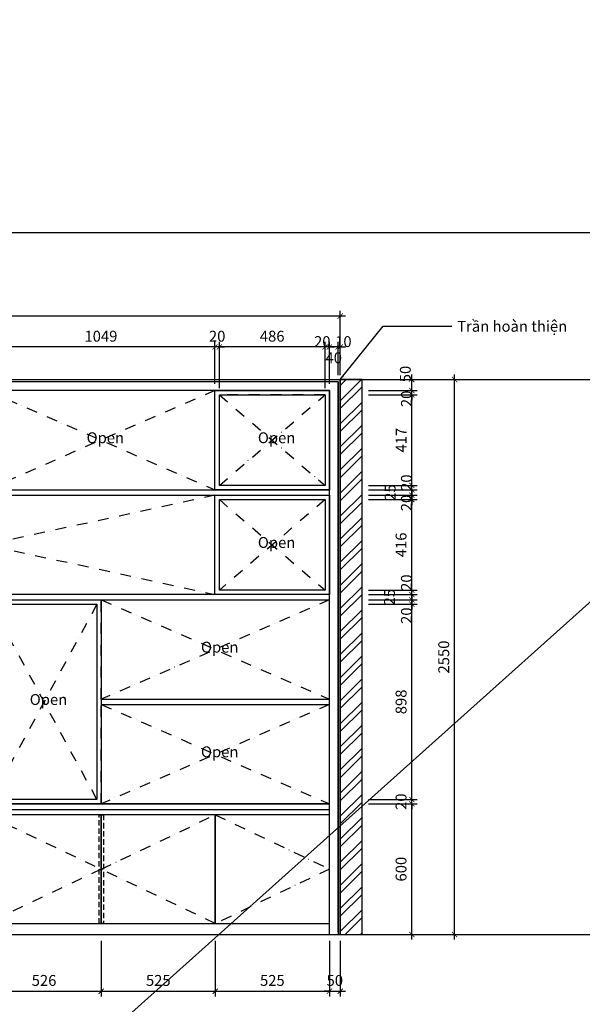
# Model space of a CAD drawing. Units: millimetres. Extents: x -123654 to 385880, y -160846 to 63155.
# Drawn here: x 77885 to 80473, y -84211 to -79685 of the extents above; entities that cross this region are included whole.
import ezdxf

# ---------------------------------------------------------------- set-up
doc = ezdxf.new("R2010")
doc.units = ezdxf.units.MM
doc.header["$LTSCALE"] = 100
doc.header["$MEASUREMENT"] = 0
doc.header["$PDMODE"] = 3
for name, pattern in [('DASHDOT', [1, 0.5, -0.25, 0, -0.25]), ('HIDDEN', [0.375, 0.25, -0.125]), ('PHANTOM', [2.5, 1.25, -0.25, 0.25, -0.25, 0.25, -0.25])]:
    doc.linetypes.add(name, pattern=pattern)
for name, color, linetype in [('A-Dims', 1, 'Continuous'), ('A-Sswr-Pipe', 6, 'PHANTOM'), ('I-Elev-Medium', 3, 'Continuous'), ('I-Elev-Patt', 8, 'Continuous'), ('I-Elev-Thin', 2, 'Continuous'), ('I-Text-VN', 7, 'Continuous'), ('I-Wall', 7, 'Continuous')]:
    doc.layers.add(name, color=color, linetype=linetype)
doc.styles.add('DCIC', font='ARIAL.TTF')
doc.styles.add('DCIC-DIM', font='ARIAL.TTF', dxfattribs={"width": 0.8})
doc.dimstyles.new('DCIC-20', dxfattribs={"dimscale": 20, "dimtxt": 2.5, "dimasz": 1.2, "dimexe": 1.2, "dimexo": 1.5, "dimgap": 1.2, "dimtad": 1, "dimdec": 0, "dimzin": 12, "dimdsep": 46, "dimtxsty": 'DCIC-DIM', "dimblk1": 'ARCHTICK', "dimblk2": 'ARCHTICK', "dimsah": 1, "dimcen": 1.5, "dimdle": 1.2, "dimclrd": 256, "dimclre": 256, "dimclrt": 7, "dimadec": 3, "dimazin": 3, "dimtm": 1e-09, "dimtfac": 0.416667, "dimtdec": 0, "dimtix": 1, "dimtmove": 2, "dimatfit": 3, "dimfxl": 1.2, "dimtolj": 1, "dimtzin": 0, "dimlwd": -1, "dimlwe": -1, "dimarcsym": 1})

# ---------------------------------------------------------------- blocks, each defined once
blk = doc.blocks.new('_ARCHTICK')
at = {"color": 0, "linetype": 'ByBlock', "const_width": 0.15}
blk.add_lwpolyline([(-0.5, -0.5), (0.5, 0.5)], dxfattribs=at)
blk = doc.blocks.new('*D319')
at = {"layer": 'A-Dims'}
for p, q in [((77734.4, -83919.5), (77734.4, -84174.4)), ((78260.4, -83919.5), (78260.4, -84174.4)), ((77710.4, -84150.4), (78284.4, -84150.4))]:
    blk.add_line(p, q, dxfattribs=at)
at = {"layer": 'Defpoints', "color": 0}
for p in [(77734.4, -83889.5), (78260.4, -83889.5), (78260.4, -84150.4)]:
    blk.add_point(p, dxfattribs=at)
at = {"layer": 'A-Dims', "xscale": 24, "yscale": 24, "zscale": 24, "rotation": 180}
blk.add_blockref('_ARCHTICK', (77734.4, -84150.4), dxfattribs=at)
at = {"layer": 'A-Dims', "xscale": 24, "yscale": 24, "zscale": 24}
blk.add_blockref('_ARCHTICK', (78260.4, -84150.4), dxfattribs=at)
at = {"layer": 'A-Dims', "color": 7, "insert": (77997.4, -84100.9), "char_height": 50, "attachment_point": 5, "style": 'DCIC-DIM'}
blk.add_mtext('\\A1;526', dxfattribs=at)
blk = doc.blocks.new('*D320')
at = {"layer": 'A-Dims'}
for p, q in [((78260.4, -83919.5), (78260.4, -84174.4)), ((78784.9, -83919.5), (78784.9, -84174.4)), ((78236.4, -84150.4), (78808.9, -84150.4))]:
    blk.add_line(p, q, dxfattribs=at)
at = {"layer": 'Defpoints', "color": 0}
for p in [(78260.4, -83889.5), (78784.9, -83889.5), (78784.9, -84150.4)]:
    blk.add_point(p, dxfattribs=at)
at = {"layer": 'A-Dims', "xscale": 24, "yscale": 24, "zscale": 24, "rotation": 180}
blk.add_blockref('_ARCHTICK', (78260.4, -84150.4), dxfattribs=at)
at = {"layer": 'A-Dims', "xscale": 24, "yscale": 24, "zscale": 24}
blk.add_blockref('_ARCHTICK', (78784.9, -84150.4), dxfattribs=at)
at = {"layer": 'A-Dims', "color": 7, "insert": (78522.7, -84100.9), "char_height": 50, "attachment_point": 5, "style": 'DCIC-DIM'}
blk.add_mtext('\\A1;525', dxfattribs=at)
blk = doc.blocks.new('*D321')
at = {"layer": 'A-Dims'}
for p, q in [((78784.9, -83919.5), (78784.9, -84174.4)), ((79309.4, -83919.5), (79309.4, -84174.4)), ((78760.9, -84150.4), (79333.4, -84150.4))]:
    blk.add_line(p, q, dxfattribs=at)
at = {"layer": 'Defpoints', "color": 0}
for p in [(78784.9, -83889.5), (79309.4, -83889.5), (79309.4, -84150.4)]:
    blk.add_point(p, dxfattribs=at)
at = {"layer": 'A-Dims', "xscale": 24, "yscale": 24, "zscale": 24, "rotation": 180}
blk.add_blockref('_ARCHTICK', (78784.9, -84150.4), dxfattribs=at)
at = {"layer": 'A-Dims', "xscale": 24, "yscale": 24, "zscale": 24}
blk.add_blockref('_ARCHTICK', (79309.4, -84150.4), dxfattribs=at)
at = {"layer": 'A-Dims', "color": 7, "insert": (79047.2, -84100.9), "char_height": 50, "attachment_point": 5, "style": 'DCIC-DIM'}
blk.add_mtext('\\A1;525', dxfattribs=at)
blk = doc.blocks.new('*D334')
at = {"layer": 'A-Dims'}
for p, q in [((79489.4, -83289.5), (79712.5, -83289.5)), ((79688.5, -83913.5), (79688.5, -83265.5)), ((79489.4, -83889.5), (79712.5, -83889.5))]:
    blk.add_line(p, q, dxfattribs=at)
at = {"layer": 'Defpoints', "color": 0}
for p in [(79459.4, -83289.5), (79688.5, -83289.5), (79459.4, -83889.5)]:
    blk.add_point(p, dxfattribs=at)
at = {"layer": 'A-Dims', "xscale": 24, "yscale": 24, "zscale": 24}
for p, rotation in [((79688.5, -83289.5), 90), ((79688.5, -83889.5), 270)]:
    blk.add_blockref('_ARCHTICK', p, dxfattribs=dict(at, rotation=rotation))
at = {"layer": 'A-Dims', "color": 7, "insert": (79639, -83589.5), "char_height": 50, "attachment_point": 5, "rotation": 90, "style": 'DCIC-DIM'}
blk.add_mtext('\\A1;600', dxfattribs=at)
blk = doc.blocks.new('*D335')
at = {"layer": 'A-Dims'}
for p, q in [((79688.5, -83293.5), (79688.5, -82348)), ((79489.4, -82372), (79712.5, -82372)), ((79489.4, -83269.5), (79712.5, -83269.5))]:
    blk.add_line(p, q, dxfattribs=at)
at = {"layer": 'Defpoints', "color": 0}
for p in [(79459.4, -82372), (79688.5, -82372), (79459.4, -83269.5)]:
    blk.add_point(p, dxfattribs=at)
at = {"layer": 'A-Dims', "xscale": 24, "yscale": 24, "zscale": 24}
for p, rotation in [((79688.5, -82372), 90), ((79688.5, -83269.5), 270)]:
    blk.add_blockref('_ARCHTICK', p, dxfattribs=dict(at, rotation=rotation))
at = {"layer": 'A-Dims', "color": 7, "insert": (79639, -82820.8), "char_height": 50, "attachment_point": 5, "rotation": 90, "style": 'DCIC-DIM'}
blk.add_mtext('\\A1;898', dxfattribs=at)
blk = doc.blocks.new('*D336')
at = {"layer": 'A-Dims'}
for p, q in [((79688.5, -82327), (79688.5, -82303)), ((79489.4, -82327), (79712.5, -82327)), ((79489.4, -82352), (79712.5, -82352)), ((79688.5, -82352), (79688.5, -82327)), ((79688.5, -82352), (79688.5, -82376))]:
    blk.add_line(p, q, dxfattribs=at)
at = {"layer": 'Defpoints', "color": 0}
for p in [(79459.4, -82327), (79459.4, -82352), (79688.5, -82327)]:
    blk.add_point(p, dxfattribs=at)
at = {"layer": 'A-Dims', "xscale": 24, "yscale": 24, "zscale": 24}
for p, rotation in [((79688.5, -82327), 270), ((79688.5, -82352), 90)]:
    blk.add_blockref('_ARCHTICK', p, dxfattribs=dict(at, rotation=rotation))
at = {"layer": 'A-Dims', "color": 7, "insert": (79585.9, -82339.5), "char_height": 50, "attachment_point": 5, "rotation": 90, "style": 'DCIC-DIM'}
blk.add_mtext('\\A1;25', dxfattribs=at)
blk = doc.blocks.new('*D337')
at = {"layer": 'A-Dims'}
for p, q in [((79489.4, -82307), (79712.5, -82307)), ((79688.5, -82307), (79688.5, -82283)), ((79688.5, -82327), (79688.5, -82307)), ((79489.4, -82327), (79712.5, -82327)), ((79688.5, -82327), (79688.5, -82351))]:
    blk.add_line(p, q, dxfattribs=at)
at = {"layer": 'Defpoints', "color": 0}
for p in [(79459.4, -82307), (79688.5, -82307), (79459.4, -82327)]:
    blk.add_point(p, dxfattribs=at)
at = {"layer": 'A-Dims', "xscale": 24, "yscale": 24, "zscale": 24}
for p, rotation in [((79688.5, -82307), 270), ((79688.5, -82327), 90)]:
    blk.add_blockref('_ARCHTICK', p, dxfattribs=dict(at, rotation=rotation))
at = {"layer": 'A-Dims', "color": 7, "insert": (79663.8, -82272.7), "char_height": 50, "attachment_point": 5, "rotation": 90, "style": 'DCIC-DIM'}
blk.add_mtext('\\A1;20', dxfattribs=at)
blk = doc.blocks.new('*D338')
at = {"layer": 'A-Dims'}
for p, q in [((79489.4, -81891), (79712.5, -81891)), ((79688.5, -82331), (79688.5, -81867)), ((79489.4, -82307), (79712.5, -82307))]:
    blk.add_line(p, q, dxfattribs=at)
at = {"layer": 'Defpoints', "color": 0}
for p in [(79459.4, -81891), (79688.5, -81891), (79459.4, -82307)]:
    blk.add_point(p, dxfattribs=at)
at = {"layer": 'A-Dims', "xscale": 24, "yscale": 24, "zscale": 24}
for p, rotation in [((79688.5, -81891), 90), ((79688.5, -82307), 270)]:
    blk.add_blockref('_ARCHTICK', p, dxfattribs=dict(at, rotation=rotation))
at = {"layer": 'A-Dims', "color": 7, "insert": (79639, -82099), "char_height": 50, "attachment_point": 5, "rotation": 90, "style": 'DCIC-DIM'}
blk.add_mtext('\\A1;416', dxfattribs=at)
blk = doc.blocks.new('*D339')
at = {"layer": 'A-Dims'}
for p, q in [((79688.5, -81871), (79688.5, -81847)), ((79489.4, -81871), (79712.5, -81871)), ((79489.4, -81891), (79712.5, -81891)), ((79688.5, -81891), (79688.5, -81871)), ((79688.5, -81891), (79688.5, -81915))]:
    blk.add_line(p, q, dxfattribs=at)
at = {"layer": 'Defpoints', "color": 0}
for p in [(79459.4, -81871), (79459.4, -81891), (79688.5, -81871)]:
    blk.add_point(p, dxfattribs=at)
at = {"layer": 'A-Dims', "xscale": 24, "yscale": 24, "zscale": 24}
for p, rotation in [((79688.5, -81871), 270), ((79688.5, -81891), 90)]:
    blk.add_blockref('_ARCHTICK', p, dxfattribs=dict(at, rotation=rotation))
at = {"layer": 'A-Dims', "color": 7, "insert": (79663.8, -81906.6), "char_height": 50, "attachment_point": 5, "rotation": 90, "style": 'DCIC-DIM'}
blk.add_mtext('\\A1;20', dxfattribs=at)
blk = doc.blocks.new('*D340')
at = {"layer": 'A-Dims'}
for p, q in [((79489.4, -81846), (79712.5, -81846)), ((79688.5, -81846), (79688.5, -81822)), ((79688.5, -81871), (79688.5, -81846)), ((79489.4, -81871), (79712.5, -81871)), ((79688.5, -81871), (79688.5, -81895))]:
    blk.add_line(p, q, dxfattribs=at)
at = {"layer": 'Defpoints', "color": 0}
for p in [(79459.4, -81846), (79688.5, -81846), (79459.4, -81871)]:
    blk.add_point(p, dxfattribs=at)
at = {"layer": 'A-Dims', "xscale": 24, "yscale": 24, "zscale": 24}
for p, rotation in [((79688.5, -81846), 270), ((79688.5, -81871), 90)]:
    blk.add_blockref('_ARCHTICK', p, dxfattribs=dict(at, rotation=rotation))
at = {"layer": 'A-Dims', "color": 7, "insert": (79589, -81858.5), "char_height": 50, "attachment_point": 5, "rotation": 90, "style": 'DCIC-DIM'}
blk.add_mtext('\\A1;25', dxfattribs=at)
blk = doc.blocks.new('*D341')
at = {"layer": 'A-Dims'}
for p, q in [((79688.5, -81826), (79688.5, -81802)), ((79489.4, -81826), (79712.5, -81826)), ((79489.4, -81846), (79712.5, -81846)), ((79688.5, -81846), (79688.5, -81826)), ((79688.5, -81846), (79688.5, -81870))]:
    blk.add_line(p, q, dxfattribs=at)
at = {"layer": 'Defpoints', "color": 0}
for p in [(79459.4, -81826), (79459.4, -81846), (79688.5, -81826)]:
    blk.add_point(p, dxfattribs=at)
at = {"layer": 'A-Dims', "xscale": 24, "yscale": 24, "zscale": 24}
for p, rotation in [((79688.5, -81826), 270), ((79688.5, -81846), 90)]:
    blk.add_blockref('_ARCHTICK', p, dxfattribs=dict(at, rotation=rotation))
at = {"layer": 'A-Dims', "color": 7, "insert": (79663.8, -81813.1), "char_height": 50, "attachment_point": 5, "rotation": 90, "style": 'DCIC-DIM'}
blk.add_mtext('\\A1;20', dxfattribs=at)
blk = doc.blocks.new('*D342')
at = {"layer": 'A-Dims'}
for p, q in [((79489.4, -81409.5), (79712.5, -81409.5)), ((79688.5, -81850), (79688.5, -81385.5)), ((79489.4, -81826), (79712.5, -81826))]:
    blk.add_line(p, q, dxfattribs=at)
at = {"layer": 'Defpoints', "color": 0}
for p in [(79459.4, -81409.5), (79688.5, -81409.5), (79459.4, -81826)]:
    blk.add_point(p, dxfattribs=at)
at = {"layer": 'A-Dims', "xscale": 24, "yscale": 24, "zscale": 24}
for p, rotation in [((79688.5, -81409.5), 90), ((79688.5, -81826), 270)]:
    blk.add_blockref('_ARCHTICK', p, dxfattribs=dict(at, rotation=rotation))
at = {"layer": 'A-Dims', "color": 7, "insert": (79639.4, -81617.8), "char_height": 50, "attachment_point": 5, "rotation": 90, "style": 'DCIC-DIM'}
blk.add_mtext('\\A1;417', dxfattribs=at)
blk = doc.blocks.new('*D343')
at = {"layer": 'A-Dims'}
for p, q in [((79489.4, -81389.5), (79712.5, -81389.5)), ((79489.4, -81409.5), (79712.5, -81409.5)), ((79688.5, -81389.5), (79688.5, -81365.5)), ((79688.5, -81409.5), (79688.5, -81389.5)), ((79688.5, -81409.5), (79688.5, -81433.5))]:
    blk.add_line(p, q, dxfattribs=at)
at = {"layer": 'Defpoints', "color": 0}
for p in [(79459.4, -81389.5), (79459.4, -81409.5), (79688.5, -81389.5)]:
    blk.add_point(p, dxfattribs=at)
at = {"layer": 'A-Dims', "xscale": 24, "yscale": 24, "zscale": 24}
for p, rotation in [((79688.5, -81389.5), 270), ((79688.5, -81409.5), 90)]:
    blk.add_blockref('_ARCHTICK', p, dxfattribs=dict(at, rotation=rotation))
at = {"layer": 'A-Dims', "color": 7, "insert": (79663.8, -81428), "char_height": 50, "attachment_point": 5, "rotation": 90, "style": 'DCIC-DIM'}
blk.add_mtext('\\A1;20', dxfattribs=at)
blk = doc.blocks.new('*D344')
at = {"layer": 'A-Dims'}
for p, q in [((79688.5, -81413.5), (79688.5, -81315.5)), ((79489.4, -81339.5), (79712.5, -81339.5)), ((79489.4, -81389.5), (79712.5, -81389.5))]:
    blk.add_line(p, q, dxfattribs=at)
at = {"layer": 'Defpoints', "color": 0}
for p in [(79459.4, -81339.5), (79688.5, -81339.5), (79459.4, -81389.5)]:
    blk.add_point(p, dxfattribs=at)
at = {"layer": 'A-Dims', "xscale": 24, "yscale": 24, "zscale": 24}
for p, rotation in [((79688.5, -81339.5), 90), ((79688.5, -81389.5), 270)]:
    blk.add_blockref('_ARCHTICK', p, dxfattribs=dict(at, rotation=rotation))
at = {"layer": 'A-Dims', "color": 7, "insert": (79658.7, -81313.8), "char_height": 50, "attachment_point": 5, "rotation": 90, "style": 'DCIC-DIM'}
blk.add_mtext('\\A1;50', dxfattribs=at)
blk = doc.blocks.new('*D345')
at = {"layer": 'A-Dims'}
for p, q in [((79489.4, -82352), (79712.5, -82352)), ((79688.5, -82352), (79688.5, -82328)), ((79688.5, -82352), (79688.5, -82372)), ((79489.4, -82372), (79712.5, -82372)), ((79688.5, -82372), (79688.5, -82396))]:
    blk.add_line(p, q, dxfattribs=at)
at = {"layer": 'Defpoints', "color": 0}
for p in [(79459.4, -82352), (79459.4, -82372), (79688.5, -82372)]:
    blk.add_point(p, dxfattribs=at)
at = {"layer": 'A-Dims', "xscale": 24, "yscale": 24, "zscale": 24}
for p, rotation in [((79688.5, -82352), 270), ((79688.5, -82372), 90)]:
    blk.add_blockref('_ARCHTICK', p, dxfattribs=dict(at, rotation=rotation))
at = {"layer": 'A-Dims', "color": 7, "insert": (79663.8, -82424.6), "char_height": 50, "attachment_point": 5, "rotation": 90, "style": 'DCIC-DIM'}
blk.add_mtext('\\A1;20', dxfattribs=at)
blk = doc.blocks.new('*D346')
at = {"layer": 'A-Dims'}
for p, q in [((79688.5, -83269.5), (79688.5, -83245.5)), ((79489.4, -83269.5), (79712.5, -83269.5)), ((79489.4, -83289.5), (79712.5, -83289.5)), ((79688.5, -83289.5), (79688.5, -83269.5)), ((79688.5, -83289.5), (79688.5, -83313.5))]:
    blk.add_line(p, q, dxfattribs=at)
at = {"layer": 'Defpoints', "color": 0}
for p in [(79459.4, -83269.5), (79459.4, -83289.5), (79688.5, -83269.5)]:
    blk.add_point(p, dxfattribs=at)
at = {"layer": 'A-Dims', "xscale": 24, "yscale": 24, "zscale": 24}
for p, rotation in [((79688.5, -83269.5), 270), ((79688.5, -83289.5), 90)]:
    blk.add_blockref('_ARCHTICK', p, dxfattribs=dict(at, rotation=rotation))
at = {"layer": 'A-Dims', "color": 7, "insert": (79639, -83279.5), "char_height": 50, "attachment_point": 5, "rotation": 90, "style": 'DCIC-DIM'}
blk.add_mtext('\\A1;20', dxfattribs=at)
blk = doc.blocks.new('*D347')
at = {"layer": 'A-Dims'}
for p, q in [((79884.9, -83913.5), (79884.9, -81315.5)), ((79489.4, -81339.5), (79908.9, -81339.5)), ((79489.4, -83889.5), (79908.9, -83889.5))]:
    blk.add_line(p, q, dxfattribs=at)
at = {"layer": 'Defpoints', "color": 0}
for p in [(79459.4, -81339.5), (79884.9, -81339.5), (79459.4, -83889.5)]:
    blk.add_point(p, dxfattribs=at)
at = {"layer": 'A-Dims', "xscale": 24, "yscale": 24, "zscale": 24}
for p, rotation in [((79884.9, -81339.5), 90), ((79884.9, -83889.5), 270)]:
    blk.add_blockref('_ARCHTICK', p, dxfattribs=dict(at, rotation=rotation))
at = {"layer": 'A-Dims', "color": 7, "insert": (79835.3, -82614.5), "char_height": 50, "attachment_point": 5, "rotation": 90, "style": 'DCIC-DIM'}
blk.add_mtext('\\A1;2550', dxfattribs=at)
blk = doc.blocks.new('*D348')
at = {"layer": 'A-Dims'}
for p, q in [((79349.4, -81319.5), (79349.4, -81165.6)), ((79359.4, -81319.5), (79359.4, -81165.6)), ((79349.4, -81189.6), (79325.4, -81189.6)), ((79359.4, -81189.6), (79349.4, -81189.6)), ((79359.4, -81189.6), (79383.4, -81189.6))]:
    blk.add_line(p, q, dxfattribs=at)
at = {"layer": 'Defpoints', "color": 0}
for p in [(79349.4, -81189.6), (79349.4, -81349.5), (79359.4, -81349.5)]:
    blk.add_point(p, dxfattribs=at)
at = {"layer": 'A-Dims', "xscale": 24, "yscale": 24, "zscale": 24}
blk.add_blockref('_ARCHTICK', (79349.4, -81189.6), dxfattribs=at)
at = {"layer": 'A-Dims', "xscale": 24, "yscale": 24, "zscale": 24, "rotation": 180}
blk.add_blockref('_ARCHTICK', (79359.4, -81189.6), dxfattribs=at)
at = {"layer": 'A-Dims', "color": 7, "insert": (79373.8, -81164.8), "char_height": 50, "attachment_point": 5, "style": 'DCIC-DIM'}
blk.add_mtext('\\A1;10', dxfattribs=at)
blk = doc.blocks.new('*D349')
at = {"layer": 'A-Dims'}
for p, q in [((79309.4, -81359.5), (79309.4, -81165.6)), ((79349.4, -81319.5), (79349.4, -81165.6)), ((79309.4, -81189.6), (79285.4, -81189.6)), ((79349.4, -81189.6), (79309.4, -81189.6)), ((79349.4, -81189.6), (79373.4, -81189.6))]:
    blk.add_line(p, q, dxfattribs=at)
at = {"layer": 'Defpoints', "color": 0}
for p in [(79309.4, -81189.6), (79349.4, -81349.5), (79309.4, -81389.5)]:
    blk.add_point(p, dxfattribs=at)
at = {"layer": 'A-Dims', "xscale": 24, "yscale": 24, "zscale": 24}
blk.add_blockref('_ARCHTICK', (79309.4, -81189.6), dxfattribs=at)
at = {"layer": 'A-Dims', "xscale": 24, "yscale": 24, "zscale": 24, "rotation": 180}
blk.add_blockref('_ARCHTICK', (79349.4, -81189.6), dxfattribs=at)
at = {"layer": 'A-Dims', "color": 7, "insert": (79329.4, -81239.3), "char_height": 50, "attachment_point": 5, "style": 'DCIC-DIM'}
blk.add_mtext('\\A1;40', dxfattribs=at)
blk = doc.blocks.new('*D350')
at = {"layer": 'A-Dims'}
for p, q in [((79289.4, -81379.5), (79289.4, -81165.6)), ((79309.4, -81359.5), (79309.4, -81165.6)), ((79289.4, -81189.6), (79265.4, -81189.6)), ((79309.4, -81189.6), (79289.4, -81189.6)), ((79309.4, -81189.6), (79333.4, -81189.6))]:
    blk.add_line(p, q, dxfattribs=at)
at = {"layer": 'Defpoints', "color": 0}
for p in [(79289.4, -81189.6), (79289.4, -81409.5), (79309.4, -81389.5)]:
    blk.add_point(p, dxfattribs=at)
at = {"layer": 'A-Dims', "xscale": 24, "yscale": 24, "zscale": 24}
blk.add_blockref('_ARCHTICK', (79289.4, -81189.6), dxfattribs=at)
at = {"layer": 'A-Dims', "xscale": 24, "yscale": 24, "zscale": 24, "rotation": 180}
blk.add_blockref('_ARCHTICK', (79309.4, -81189.6), dxfattribs=at)
at = {"layer": 'A-Dims', "color": 7, "insert": (79276.8, -81164.8), "char_height": 50, "attachment_point": 5, "style": 'DCIC-DIM'}
blk.add_mtext('\\A1;20', dxfattribs=at)
blk = doc.blocks.new('*D351')
at = {"layer": 'A-Dims'}
for p, q in [((78803.4, -81379.5), (78803.4, -81165.6)), ((79289.4, -81379.5), (79289.4, -81165.6)), ((79313.4, -81189.6), (78779.4, -81189.6))]:
    blk.add_line(p, q, dxfattribs=at)
at = {"layer": 'Defpoints', "color": 0}
for p in [(78803.4, -81189.6), (78803.4, -81409.5), (79289.4, -81409.5)]:
    blk.add_point(p, dxfattribs=at)
at = {"layer": 'A-Dims', "xscale": 24, "yscale": 24, "zscale": 24, "rotation": 180}
blk.add_blockref('_ARCHTICK', (78803.4, -81189.6), dxfattribs=at)
at = {"layer": 'A-Dims', "xscale": 24, "yscale": 24, "zscale": 24}
blk.add_blockref('_ARCHTICK', (79289.4, -81189.6), dxfattribs=at)
at = {"layer": 'A-Dims', "color": 7, "insert": (79046.4, -81140), "char_height": 50, "attachment_point": 5, "style": 'DCIC-DIM'}
blk.add_mtext('\\A1;486', dxfattribs=at)
blk = doc.blocks.new('*D352')
at = {"layer": 'A-Dims'}
for p, q in [((78783.4, -81359.5), (78783.4, -81165.6)), ((78803.4, -81379.5), (78803.4, -81165.6)), ((78783.4, -81189.6), (78759.4, -81189.6)), ((78803.4, -81189.6), (78783.4, -81189.6)), ((78803.4, -81189.6), (78827.4, -81189.6))]:
    blk.add_line(p, q, dxfattribs=at)
at = {"layer": 'Defpoints', "color": 0}
for p in [(78783.4, -81189.6), (78783.4, -81389.5), (78803.4, -81409.5)]:
    blk.add_point(p, dxfattribs=at)
at = {"layer": 'A-Dims', "xscale": 24, "yscale": 24, "zscale": 24}
blk.add_blockref('_ARCHTICK', (78783.4, -81189.6), dxfattribs=at)
at = {"layer": 'A-Dims', "xscale": 24, "yscale": 24, "zscale": 24, "rotation": 180}
blk.add_blockref('_ARCHTICK', (78803.4, -81189.6), dxfattribs=at)
at = {"layer": 'A-Dims', "color": 7, "insert": (78793.4, -81140), "char_height": 50, "attachment_point": 5, "style": 'DCIC-DIM'}
blk.add_mtext('\\A1;20', dxfattribs=at)
blk = doc.blocks.new('*D353')
at = {"layer": 'A-Dims'}
for p, q in [((77734.4, -81359.5), (77734.4, -81165.6)), ((78783.4, -81359.5), (78783.4, -81165.6)), ((78807.4, -81189.6), (77710.4, -81189.6))]:
    blk.add_line(p, q, dxfattribs=at)
at = {"layer": 'Defpoints', "color": 0}
for p in [(77734.4, -81189.6), (77734.4, -81389.5), (78783.4, -81389.5)]:
    blk.add_point(p, dxfattribs=at)
at = {"layer": 'A-Dims', "xscale": 24, "yscale": 24, "zscale": 24, "rotation": 180}
blk.add_blockref('_ARCHTICK', (77734.4, -81189.6), dxfattribs=at)
at = {"layer": 'A-Dims', "xscale": 24, "yscale": 24, "zscale": 24}
blk.add_blockref('_ARCHTICK', (78783.4, -81189.6), dxfattribs=at)
at = {"layer": 'A-Dims', "color": 7, "insert": (78258.9, -81140), "char_height": 50, "attachment_point": 5, "style": 'DCIC-DIM'}
blk.add_mtext('\\A1;1049', dxfattribs=at)
blk = doc.blocks.new('*D363')
at = {"layer": 'A-Dims'}
for p, q in [((79383.4, -81047.3), (76085.4, -81047.3)), ((76109.4, -81309.5), (76109.4, -81023.3)), ((79359.4, -81319.5), (79359.4, -81023.3))]:
    blk.add_line(p, q, dxfattribs=at)
at = {"layer": 'Defpoints', "color": 0}
for p in [(76109.4, -81047.3), (76109.4, -81339.5), (79359.4, -81349.5)]:
    blk.add_point(p, dxfattribs=at)
at = {"layer": 'A-Dims', "xscale": 24, "yscale": 24, "zscale": 24, "rotation": 180}
blk.add_blockref('_ARCHTICK', (76109.4, -81047.3), dxfattribs=at)
at = {"layer": 'A-Dims', "xscale": 24, "yscale": 24, "zscale": 24}
blk.add_blockref('_ARCHTICK', (79359.4, -81047.3), dxfattribs=at)
at = {"layer": 'A-Dims', "color": 7, "insert": (77734.4, -80997.8), "char_height": 50, "attachment_point": 5, "style": 'DCIC-DIM'}
blk.add_mtext('\\A1;3250', dxfattribs=at)
blk = doc.blocks.new('*D365')
at = {"layer": 'A-Dims'}
for p, q in [((79309.4, -83919.5), (79309.4, -84174.4)), ((79359.4, -83919.5), (79359.4, -84174.4)), ((79309.4, -84150.4), (79285.4, -84150.4)), ((79309.4, -84150.4), (79359.4, -84150.4)), ((79359.4, -84150.4), (79383.4, -84150.4))]:
    blk.add_line(p, q, dxfattribs=at)
at = {"layer": 'Defpoints', "color": 0}
for p in [(79309.4, -83889.5), (79359.4, -83889.5), (79359.4, -84150.4)]:
    blk.add_point(p, dxfattribs=at)
at = {"layer": 'A-Dims', "xscale": 24, "yscale": 24, "zscale": 24}
blk.add_blockref('_ARCHTICK', (79309.4, -84150.4), dxfattribs=at)
at = {"layer": 'A-Dims', "xscale": 24, "yscale": 24, "zscale": 24, "rotation": 180}
blk.add_blockref('_ARCHTICK', (79359.4, -84150.4), dxfattribs=at)
at = {"layer": 'A-Dims', "color": 7, "insert": (79334.4, -84100.9), "char_height": 50, "attachment_point": 5, "style": 'DCIC-DIM'}
blk.add_mtext('\\A1;50', dxfattribs=at)

msp = doc.modelspace()

# ---------------------------------------------------------------- hatches: boundary and pattern name
at = {"layer": 'I-Elev-Patt'}
h = msp.add_hatch(dxfattribs=at)
h.set_pattern_fill('ANSI32', color=256, scale=200, style=0)
h.paths.add_polyline_path([(79359.4491, -83889.5222), (79459.4491, -83889.5222), (79459.4491, -81339.5222), (79359.4491, -81339.5222)])

# ---------------------------------------------------------------- linework, layer by layer
at = {"layer": 'A-Sswr-Pipe', "linetype": 'ByBlock'}
for p, q in [((75634.8735, -81339.5222), (82093.7537, -81339.5222)), ((75634.8735, -83889.5222), (82093.7537, -83889.5222))]:
    msp.add_line(p, q, dxfattribs=at)
at = {"layer": 'Defpoints', "color": 4}
msp.add_line((75554.4962, -86796.2255), (83497.6015, -79685.3305), dxfattribs=at)
at = {"layer": 'Defpoints'}
msp.add_lwpolyline([(75445.8354, -80662.7949), (82598.8149, -80662.7949), (82598.8149, -86155.7704), (75445.8354, -86155.7704)], close=True, dxfattribs=at)
at = {"layer": 'I-Elev-Medium'}
for p, q in [((76109.4491, -81339.5222), (79359.4491, -81339.5222)), ((79349.4491, -81349.5222), (76119.4491, -81349.5222)), ((79309.4491, -81389.5222), (76159.4491, -81389.5222)), ((79309.4491, -83889.5222), (79309.4491, -81389.5222)), ((76685.4491, -81846.0222), (79309.4491, -81846.0222)), ((76685.4491, -81871.0222), (79309.4491, -81871.0222)), ((78260.4491, -82808.0222), (79309.4491, -82808.0222)), ((78260.4491, -82833.0222), (79309.4491, -82833.0222)), ((76159.4491, -83289.5222), (79309.4491, -83289.5222)), ((76159.4491, -83839.5222), (79309.4491, -83839.5222))]:
    msp.add_line(p, q, dxfattribs=at)
for points in [[(79349.4491, -83879.5222), (79349.4491, -81349.5222), (76119.4491, -81349.5222), (76119.4491, -83889.5222)], [(79349.4491, -83889.5222), (79359.4491, -83889.5222), (79359.4491, -81339.5222)], [(79349.4491, -81349.5222), (79349.4491, -83889.5222)], [(76119.4491, -83889.5222), (79349.4491, -83889.5222)]]:
    msp.add_lwpolyline(points, dxfattribs=at)
for points in [[(79309.4491, -81846.0222), (78783.4491, -81846.0222), (78783.4491, -81389.5222), (79309.4491, -81389.5222)], [(79289.4491, -81826.0222), (78803.4491, -81826.0222), (78803.4491, -81409.5222), (79289.4491, -81409.5222)], [(79309.4491, -82327.0222), (78783.4491, -82327.0222), (78783.4491, -81871.0222), (79309.4491, -81871.0222)], [(79289.4491, -82307.0222), (78803.4491, -82307.0222), (78803.4491, -81891.0222), (79289.4491, -81891.0222)], [(79309.4491, -82327.0222), (76159.4491, -82327.0222), (76159.4491, -82352.0222), (79309.4491, -82352.0222)], [(78260.4491, -83289.5222), (77734.4491, -83289.5222), (77734.4491, -82352.0222), (78260.4491, -82352.0222)], [(78240.4491, -83269.5222), (77754.4491, -83269.5222), (77754.4491, -82372.0222), (78240.4491, -82372.0222)], [(79309.4491, -83289.5222), (76159.4491, -83289.5222), (76159.4491, -83314.5222), (79309.4491, -83314.5222)], [(78260.4491, -83339.5222), (77734.4491, -83339.5222), (77734.4491, -83839.5222), (78260.4491, -83839.5222)], [(78784.9491, -83339.5222), (78260.4491, -83339.5222), (78260.4491, -83839.5222), (78784.9491, -83839.5222)], [(79309.4491, -83339.5222), (78784.9491, -83339.5222), (78784.9491, -83839.5222), (79309.4491, -83839.5222)]]:
    msp.add_lwpolyline(points, close=True, dxfattribs=at)
at = {"layer": 'I-Elev-Patt', "linetype": 'DASHDOT'}
for points in [[(77734.4491, -81389.5222), (78783.4491, -81846.0222), (78783.4491, -81389.5222), (77734.4491, -81846.0222)], [(78803.4491, -81826.0222), (79289.4491, -81409.5222), (78803.4491, -81409.5222), (79289.4491, -81826.0222)], [(78783.4491, -81871.0222), (76685.4491, -82327.0222), (76685.4491, -81871.0222), (78783.4491, -82327.0222)], [(79289.4491, -81891.0222), (78803.4491, -82307.0222), (78803.4491, -81891.0222), (79289.4491, -82307.0222)], [(79309.4491, -82352.0222), (78260.4491, -82808.0222), (78260.4491, -82352.0222), (79309.4491, -82808.0222)], [(78240.4491, -83269.5222), (77754.4491, -82372.0222), (78240.4491, -82372.0222), (77754.4491, -83269.5222)], [(79309.4491, -82833.0222), (78260.4491, -83289.5222), (78260.4491, -82833.0222), (79309.4491, -83289.5222), (79309.4491, -83289.5222)], [(77734.4491, -83839.5222), (77208.4491, -83589.5222), (77734.4491, -83339.5222), (78260.4491, -83589.5222), (77734.4491, -83839.5222)], [(78784.9491, -83839.5222), (78260.4491, -83589.5222), (78784.9491, -83339.5222), (79309.4491, -83589.5222), (78784.9491, -83839.5222)]]:
    msp.add_lwpolyline(points, dxfattribs=at)
at = {"layer": 'I-Elev-Patt', "linetype": 'HIDDEN'}
msp.add_lwpolyline([(78250.4491, -83339.5222), (78270.4491, -83339.5222), (78270.4491, -83839.5222), (78250.4491, -83839.5222)], close=True, dxfattribs=at)
at = {"layer": 'I-Elev-Thin'}
msp.add_line((79309.4491, -83339.5222), (76159.4491, -83339.5222), dxfattribs=at)
at = {"layer": 'I-Wall'}
msp.add_lwpolyline([(79459.4491, -81339.5222), (79359.4491, -81339.5222), (79359.4491, -83889.5222), (79459.4491, -83889.5222)], close=True, dxfattribs=at)

# ---------------------------------------------------------------- texts
at = {"layer": 'I-Text-VN', "color": 7, "char_height": 50, "attachment_point": 1, "style": 'DCIC'}
for s, insert in [('Trần hoàn thiện', (79897.0143, -81069.3899)), ('Open', (78193.071, -81581.7914)), ('Open', (78980.571, -81581.7914)), ('Open', (78980.571, -82063.0414)), ('Open', (78719.071, -82544.0414)), ('Open', (77931.571, -82784.7914)), ('Open', (78719.071, -83025.2914))]:
    msp.add_mtext(s, dxfattribs=dict(at, insert=insert))

# ---------------------------------------------------------------- dimensions: what is measured, and where the dimension line sits
at = {"layer": 'A-Dims'}
for base, p1, p2, picture, middle in [((76109.4491, -81047.3296), (79359.4491, -81349.5222), (76109.4491, -81339.5222), '*D363', (77734.4491, -80997.7839)), ((77734.4491, -81189.5662), (78783.4491, -81389.5222), (77734.4491, -81389.5222), '*D353', (78258.9491, -81140.0376)), ((78783.4491, -81189.5662), (78803.4491, -81409.5222), (78783.4491, -81389.5222), '*D352', (78793.4491, -81140.0376)), ((78803.4491, -81189.5662), (79289.4491, -81409.5222), (78803.4491, -81409.5222), '*D351', (79046.4491, -81140.0376)), ((78260.4491, -84150.4274), (77734.4491, -83889.5222), (78260.4491, -83889.5222), '*D319', (77997.4491, -84100.8987)), ((78784.9491287645, -84150.4273954873), (78260.4491287645, -83889.5222197264), (78784.9491287645, -83889.5222197264), '*D320', (78522.6991287645, -84100.8987461012)), ((79309.4491287645, -84150.4273954873), (78784.9491287645, -83889.5222197264), (79309.4491287645, -83889.5222197264), '*D321', (79047.1991287645, -84100.8987461012)), ((79359.4491, -84150.4274), (79309.4491, -83889.5222), (79359.4491, -83889.5222), '*D365', (79334.4491, -84100.8987))]:
    dim = msp.add_linear_dim(base=base, p1=p1, p2=p2, dimstyle='DCIC-20', dxfattribs=at)
    dim.commit()
    dim.dimension.update_dxf_attribs({"geometry": picture, "text_midpoint": middle})
for base, p1, p2, picture, middle in [((79289.4491, -81189.5662), (79309.4491, -81389.5222), (79289.4491, -81409.5222), '*D350', (79276.8457, -81164.8019)), ((79349.4491, -81189.5662), (79359.4491, -81349.5222), (79349.4491, -81349.5222), '*D348', (79373.8003, -81164.8019)), ((79309.4491, -81189.5662), (79349.4491, -81349.5222), (79309.4491, -81389.5222), '*D349', (79329.4491, -81239.3382))]:
    dim = msp.add_linear_dim(base=base, p1=p1, p2=p2, dimstyle='DCIC-20', dxfattribs=at)
    dim.commit()
    dim.dimension.update_dxf_attribs({"geometry": picture, "text_midpoint": middle, "dimtype": 160})
for base, p1, p2, picture, middle in [((79688.5434, -81339.5222), (79459.4491, -81389.5222), (79459.4491, -81339.5222), '*D344', (79658.6614, -81313.754)), ((79688.5434, -81389.5222), (79459.4491, -81409.5222), (79459.4491, -81389.5222), '*D343', (79663.7791, -81427.9629)), ((79688.5434, -81826.0222), (79459.4491, -81846.0222), (79459.4491, -81826.0222), '*D341', (79663.7791, -81813.1006)), ((79688.5434, -81846.0222), (79459.4491, -81871.0222), (79459.4491, -81846.0222), '*D340', (79588.9712, -81858.5222)), ((79688.5434, -81871.0222), (79459.4491, -81891.0222), (79459.4491, -81871.0222), '*D339', (79663.7791, -81906.6191)), ((79688.5434, -82307.0222), (79459.4491, -82327.0222), (79459.4491, -82307.0222), '*D337', (79663.7791, -82272.7398)), ((79688.5434, -82327.0222), (79459.4491, -82352.0222), (79459.4491, -82327.0222), '*D336', (79585.8624, -82339.5222)), ((79688.5434, -82372.0222), (79459.4491, -82352.0222), (79459.4491, -82372.0222), '*D345', (79663.7791, -82424.5943))]:
    dim = msp.add_linear_dim(base=base, p1=p1, p2=p2, angle=90, dimstyle='DCIC-20', dxfattribs=at)
    dim.commit()
    dim.dimension.update_dxf_attribs({"geometry": picture, "text_midpoint": middle, "dimtype": 160})
for base, p1, p2, picture, middle in [((79884.8576, -81339.5222), (79459.4491, -83889.5222), (79459.4491, -81339.5222), '*D347', (79835.329, -82614.5222)), ((79688.5434330943, -81409.5222197264), (79459.4491287645, -81826.0222197264), (79459.4491287645, -81409.5222197264), '*D342', (79639.4411138583, -81617.7722197263)), ((79688.5434, -81891.0222), (79459.4491, -82307.0222), (79459.4491, -81891.0222), '*D338', (79639.0148, -82099.0222)), ((79688.5434330943, -82372.0222197264), (79459.4491287645, -83269.5222197264), (79459.4491287645, -82372.0222197264), '*D335', (79639.0147837083, -82820.7722197263)), ((79688.5434, -83269.5222), (79459.4491, -83289.5222), (79459.4491, -83269.5222), '*D346', (79639.0148, -83279.5222)), ((79688.5434, -83289.5222), (79459.4491, -83889.5222), (79459.4491, -83289.5222), '*D334', (79639.0148, -83589.5222))]:
    dim = msp.add_linear_dim(base=base, p1=p1, p2=p2, angle=90, dimstyle='DCIC-20', dxfattribs=at)
    dim.commit()
    dim.dimension.update_dxf_attribs({"geometry": picture, "text_midpoint": middle})

# ---------------------------------------------------------------- leaders
at = {"layer": 'I-Text-VN', "annotation_type": 0, "has_hookline": 1, "hookline_direction": 0, "text_width": 482.8445}
msp.add_leader([(79359.4491, -81339.5222), (79557.3152, -81094.3899), (79873.0143, -81094.3899)], dimstyle='DCIC-20', override={"dimgap": 1.2, "dimtad": 0}, dxfattribs=at)

doc.saveas('drawing.dxf')
